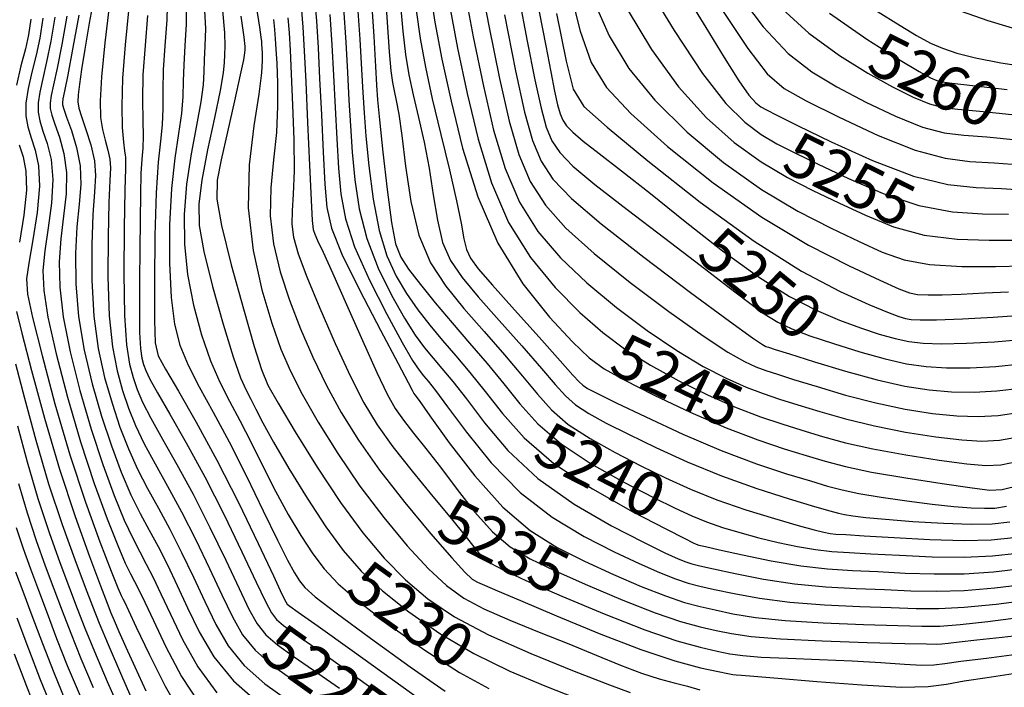
# Model space of a CAD drawing. Units: feet. Extents: x 324285 to 329052, y 1211758 to 1217157.
# Drawn here: x 325368 to 325590, y 1215325 to 1215476 of the extents above; entities that cross this region are included whole.
import ezdxf
from ezdxf.enums import TextEntityAlignment as Align

# ---------------------------------------------------------------- set-up
doc = ezdxf.new("R2010")
doc.units = ezdxf.units.FT
doc.header["$MEASUREMENT"] = 0
for name, color, linetype in [('CONTOUR_TEXT', 7, 'Continuous'), ('INDEX_CONTOUR', 1, 'Continuous'), ('INTERMEDIATE_CONTOUR', 33, 'Continuous')]:
    doc.layers.add(name, color=color, linetype=linetype)
doc.styles.get("Standard").update_dxf_attribs({"font": 'simplex.shx'})

msp = doc.modelspace()

# ---------------------------------------------------------------- linework, layer by layer
at = {"layer": 'INDEX_CONTOUR', "ltscale": 10, "flags": 128}
for points, elevation in [([(325509.44, 1215484.06), (325515.96, 1215473.33), (325522.37, 1215463.65), (325527.65, 1215456.89), (325531.91, 1215452.64), (325535.59, 1215449.91), (325539.15, 1215447.8), (325543.21, 1215445.74), (325548.43, 1215443.22), (325555.25, 1215439.96), (325563.09, 1215436.56), (325571.15, 1215433.87), (325578.72, 1215432.46), (325585.53, 1215432), (325591.38, 1215431.91)], 5255), ([(325447.66, 1215480.95), (325448.25, 1215471.99), (325448.64, 1215465.22), (325448.88, 1215461.01), (325449.13, 1215457.7), (325449.57, 1215453.15), (325450.31, 1215445.92), (325451.25, 1215437.51), (325452.23, 1215430.09), (325453.16, 1215425.28), (325454.33, 1215422.25), (325456.11, 1215419.57), (325458.76, 1215416.11), (325462.12, 1215411.94), (325465.9, 1215407.42), (325469.85, 1215402.85), (325473.8, 1215398.29), (325477.59, 1215393.75), (325481.22, 1215389.23), (325485.27, 1215384.71), (325490.49, 1215380.19), (325497.28, 1215375.71), (325504.65, 1215371.57), (325511.29, 1215368.14), (325516.23, 1215365.68), (325519.94, 1215363.95), (325523.25, 1215362.62), (325526.86, 1215361.38), (325530.82, 1215360.2), (325535.05, 1215359.06), (325539.45, 1215357.99), (325543.8, 1215357.07), (325547.84, 1215356.38), (325551.51, 1215355.96), (325555.41, 1215355.7), (325560.35, 1215355.45), (325566.81, 1215355.09), (325574.12, 1215354.77), (325581.34, 1215354.68), (325587.73, 1215354.97), (325593.42, 1215355.6)], 5240), ([(325392.93, 1215477.71), (325392.18, 1215470.05), (325391.6, 1215462.57), (325391.43, 1215456.3), (325391.57, 1215451.49), (325391.83, 1215448.13), (325392.06, 1215446.17), (325392.21, 1215445.19), (325392.3, 1215444.74), (325392.32, 1215444.18), (325392.27, 1215442.2), (325392.16, 1215437.35), (325392.01, 1215428.84), (325391.94, 1215418.58), (325392.07, 1215409.13), (325392.51, 1215402.48), (325393.18, 1215398.16), (325394, 1215395.14), (325394.91, 1215392.46), (325396.14, 1215389.55), (325397.98, 1215385.95), (325400.61, 1215381.28), (325403.88, 1215375.54), (325407.54, 1215368.83), (325411.33, 1215361.36), (325414.9, 1215353.97), (325417.89, 1215347.6), (325420.11, 1215342.95), (325421.94, 1215339.67), (325423.91, 1215337.18), (325426.53, 1215334.89), (325430.05, 1215332.38), (325434.69, 1215329.22), (325440.53, 1215325.14)], 5225), ([(325414.18, 1215477.81), (325414.64, 1215472.81), (325414.69, 1215469.76), (325414.59, 1215467.82), (325414.52, 1215466.13), (325414.28, 1215463.77), (325413.6, 1215459.79), (325412.32, 1215453.63), (325410.79, 1215446.4), (325409.48, 1215439.62), (325408.8, 1215434.29), (325408.93, 1215429.42), (325409.98, 1215423.52), (325411.93, 1215415.66), (325414.33, 1215407.14), (325416.58, 1215399.83), (325418.25, 1215395.1), (325419.47, 1215392.29), (325420.51, 1215390.28), (325421.65, 1215388.03), (325423.26, 1215384.95), (325425.68, 1215380.56), (325429.14, 1215374.63), (325433.24, 1215367.93), (325437.43, 1215361.53), (325441.35, 1215356.17), (325445.4, 1215351.55), (325450.19, 1215347.08), (325456.15, 1215342.32), (325463.13, 1215337.48), (325470.84, 1215332.94), (325478.92, 1215329), (325486.82, 1215325.67), (325493.91, 1215322.9)], 5230), ([(325431.87, 1215478.8), (325432.23, 1215474.09), (325432.56, 1215468.76), (325432.91, 1215461.76), (325433.34, 1215452.61), (325433.78, 1215442.98), (325434.14, 1215435.08), (325434.37, 1215430.53), (325434.59, 1215428.46), (325434.94, 1215427.41), (325435.6, 1215426.04), (325436.85, 1215423.41), (325438.99, 1215418.72), (325442.12, 1215411.61), (325445.69, 1215403.51), (325448.92, 1215396.3), (325451.28, 1215391.38), (325453.1, 1215388.15), (325454.93, 1215385.54), (325457.22, 1215382.64), (325460.03, 1215379.15), (325463.33, 1215374.91), (325467.07, 1215369.94), (325471.05, 1215364.84), (325475.06, 1215360.36), (325479.02, 1215357), (325483.49, 1215354.32), (325489.17, 1215351.59), (325496.45, 1215348.35), (325504.38, 1215344.99), (325511.7, 1215342.11), (325517.44, 1215340.16), (325521.85, 1215338.95), (325525.46, 1215338.14), (325528.93, 1215337.44), (325533.37, 1215336.79), (325539.96, 1215336.24), (325549.31, 1215335.8), (325559.49, 1215335.47), (325567.97, 1215335.24), (325572.89, 1215335.11), (325575.15, 1215335.08), (325576.3, 1215335.15), (325577.75, 1215335.31), (325580.2, 1215335.6), (325584.19, 1215336.04), (325589.91, 1215336.67), (325596.29, 1215337.42)], 5235), ([(325465.31, 1215478.99), (325467.15, 1215469.36), (325469.31, 1215459.09), (325471.78, 1215448.84), (325474.78, 1215439.03), (325478.66, 1215430.04), (325483.58, 1215422.15), (325489.12, 1215415.42), (325494.69, 1215409.81), (325499.9, 1215405.25), (325505.05, 1215401.41), (325510.66, 1215397.89), (325517.01, 1215394.42), (325523.66, 1215391.16), (325529.97, 1215388.39), (325535.44, 1215386.29), (325540.26, 1215384.68), (325544.8, 1215383.28), (325549.44, 1215381.88), (325554.61, 1215380.45), (325560.8, 1215379.04), (325568.18, 1215377.69), (325575.69, 1215376.52), (325581.99, 1215375.68), (325586.23, 1215375.3), (325589.64, 1215375.49), (325593.95, 1215376.35)], 5245), ([(325485.55, 1215477.53), (325487.04, 1215469.88), (325488.18, 1215463.97), (325489.04, 1215459.62), (325489.69, 1215456.6), (325490.25, 1215454.56), (325490.86, 1215453.1), (325491.7, 1215451.82), (325493.11, 1215450.38), (325495.46, 1215448.4), (325499.1, 1215445.58), (325504.13, 1215441.7), (325510.62, 1215436.61), (325518.47, 1215430.32), (325526.9, 1215423.7), (325534.97, 1215417.8), (325541.97, 1215413.4), (325547.96, 1215410.32), (325553.22, 1215408.08), (325557.98, 1215406.32), (325562.21, 1215404.93), (325565.83, 1215403.91), (325568.9, 1215403.22), (325572.09, 1215402.85), (325576.24, 1215402.74), (325581.85, 1215402.87), (325588.18, 1215403.2), (325594.16, 1215403.72)], 5250), ([(325551.03, 1215477.24), (325559.45, 1215471.37), (325566.58, 1215466.84), (325571.21, 1215464.04), (325573.79, 1215462.61), (325575.2, 1215462.01), (325576.38, 1215461.72), (325578.62, 1215461.45), (325583.25, 1215460.93), (325591.05, 1215460.03)], 5260), ([(325376.34, 1215476.31), (325375.43, 1215470.9), (325374.49, 1215466.28), (325373.63, 1215462.5), (325372.95, 1215459.45), (325372.57, 1215456.98), (325372.57, 1215454.91), (325372.95, 1215452.93), (325373.67, 1215450.67), (325374.64, 1215447.82), (325375.52, 1215444.23), (325375.94, 1215439.76), (325375.62, 1215434.43), (325374.87, 1215428.83), (325374.09, 1215423.64), (325373.67, 1215419.26), (325373.84, 1215414.72), (325374.8, 1215408.75), (325376.64, 1215400.49), (325379.18, 1215390.71), (325382.14, 1215380.62), (325385.22, 1215371.29), (325388.12, 1215363.34), (325390.53, 1215357.27), (325392.23, 1215353.35), (325393.41, 1215350.95), (325394.34, 1215349.2), (325395.31, 1215347.28), (325396.62, 1215344.54), (325398.57, 1215340.37), (325401.37, 1215334.47), (325404.91, 1215327.8), (325408.94, 1215321.62)], 5220), ([(325368.13, 1215371.26), (325370.08, 1215364.62), (325372.13, 1215358.44), (325374.18, 1215352.75), (325376.15, 1215347.5), (325378.01, 1215342.56), (325379.95, 1215337.52), (325382.23, 1215331.85), (325385, 1215325.28)], 5215)]:
    msp.add_lwpolyline(points, dxfattribs=dict(at, elevation=elevation))
at = {"layer": 'INTERMEDIATE_CONTOUR', "ltscale": 10, "flags": 128}
for points, elevation in [([(325471.88, 1215486.53), (325474.21, 1215474.36), (325476.6, 1215462.51), (325478.76, 1215452.89), (325480.95, 1215445.36), (325483.54, 1215439.26), (325486.94, 1215433.94), (325491.58, 1215428.76), (325497.92, 1215423.09), (325506.07, 1215416.57), (325514.8, 1215410.02), (325522.53, 1215404.52), (325528.1, 1215400.88), (325531.82, 1215398.77), (325534.43, 1215397.57), (325536.66, 1215396.72), (325539.24, 1215395.87), (325542.92, 1215394.72), (325548.2, 1215393.08), (325554.62, 1215391.2), (325561.44, 1215389.42), (325568.06, 1215388.03), (325574.2, 1215387.07), (325579.69, 1215386.51), (325584.48, 1215386.33), (325589.06, 1215386.57), (325594.03, 1215387.3)], 5247), ([(325450.69, 1215483.72), (325451.27, 1215475.19), (325451.72, 1215468.5), (325452.1, 1215464.2), (325452.45, 1215461.59), (325452.84, 1215459.69), (325453.32, 1215457.57), (325453.9, 1215454.47), (325454.58, 1215449.65), (325455.42, 1215442.76), (325456.61, 1215434.82), (325458.44, 1215427.21), (325461.08, 1215420.95), (325464.5, 1215415.69), (325468.57, 1215410.72), (325473.11, 1215405.5), (325477.7, 1215400.28), (325481.82, 1215395.47), (325485.18, 1215391.38), (325488.36, 1215387.85), (325492.12, 1215384.59), (325497.01, 1215381.37), (325502.66, 1215378.22), (325508.49, 1215375.25), (325514.06, 1215372.52), (325519.63, 1215370), (325525.59, 1215367.61), (325532.15, 1215365.35), (325538.58, 1215363.35), (325543.94, 1215361.8), (325547.54, 1215360.81), (325549.74, 1215360.28), (325551.15, 1215360.02), (325552.46, 1215359.88), (325554.66, 1215359.74), (325558.82, 1215359.49), (325565.55, 1215359.08), (325573.62, 1215358.67), (325581.33, 1215358.45), (325587.45, 1215358.59), (325592.53, 1215359.12)], 5241), ([(325401.79, 1215481.68), (325401.62, 1215475.74), (325401.19, 1215469.88), (325400.81, 1215464.47), (325400.7, 1215459.8), (325400.7, 1215455.73), (325400.59, 1215452.05), (325400.21, 1215448.37), (325399.67, 1215443.66), (325399.19, 1215436.75), (325398.92, 1215427.1), (325398.84, 1215416.66), (325398.86, 1215408.03), (325399, 1215402.96), (325399.64, 1215400.04), (325401.28, 1215397), (325404.23, 1215392.04), (325408.24, 1215385.1), (325412.9, 1215376.55), (325417.76, 1215366.96), (325422.21, 1215357.74), (325425.62, 1215350.49), (325427.56, 1215346.36), (325428.41, 1215344.63), (325428.76, 1215344.11), (325429.32, 1215343.66), (325431.21, 1215342.31), (325435.7, 1215339.13), (325443.4, 1215333.66), (325452.48, 1215327.15), (325460.49, 1215321.34)], 5227), ([(325434.85, 1215481.45), (325435.31, 1215475.51), (325435.69, 1215469.41), (325436.05, 1215462.46), (325436.44, 1215454.29), (325436.85, 1215445.93), (325437.22, 1215438.7), (325437.66, 1215433.42), (325438.72, 1215428.79), (325441.08, 1215422.95), (325445.1, 1215414.76), (325449.76, 1215405.79), (325453.74, 1215398.32), (325456.02, 1215394.04), (325456.93, 1215392.29), (325457.14, 1215391.86), (325457.21, 1215391.71), (325457.27, 1215391.61), (325457.32, 1215391.53), (325457.52, 1215391.27), (325458.46, 1215389.95), (325460.89, 1215386.54), (325465.28, 1215380.45), (325471.04, 1215373), (325477.34, 1215365.96), (325483.5, 1215360.68), (325489.57, 1215356.85), (325495.8, 1215353.74), (325502.27, 1215350.79), (325508.54, 1215348.1), (325514, 1215345.94), (325518.28, 1215344.49), (325521.82, 1215343.54), (325525.25, 1215342.77), (325529.21, 1215341.94), (325534.28, 1215341.11), (325541.01, 1215340.39), (325549.59, 1215339.87), (325558.65, 1215339.52), (325566.44, 1215339.28), (325571.79, 1215339.12), (325575.87, 1215339.15), (325580.43, 1215339.48), (325586.68, 1215340.19), (325593.63, 1215341.07)], 5236), ([(325460.88, 1215482.56), (325462.03, 1215475.22), (325463.61, 1215466.87), (325465.67, 1215457.38), (325468.28, 1215446.81), (325471.7, 1215435.87), (325476.21, 1215425.42), (325481.9, 1215416.26), (325487.89, 1215408.75), (325493.08, 1215403.18), (325496.81, 1215399.59), (325500.18, 1215397.1), (325504.72, 1215394.58), (325511.47, 1215391.19), (325519.59, 1215387.36), (325527.73, 1215383.8), (325534.82, 1215381.07), (325540.77, 1215379.08), (325545.75, 1215377.56), (325550.05, 1215376.27), (325554.61, 1215375.08), (325560.48, 1215373.85), (325568.24, 1215372.52), (325576.43, 1215371.25), (325583.13, 1215370.27), (325587.11, 1215369.79), (325589.94, 1215369.95), (325593.91, 1215370.88)], 5244), ([(325468.6, 1215482.76), (325470.68, 1215471.86), (325472.96, 1215460.8), (325475.27, 1215450.87), (325477.86, 1215442.2), (325481.1, 1215434.65), (325485.26, 1215428.05), (325490.35, 1215422.09), (325496.3, 1215416.45), (325502.98, 1215410.91), (325509.92, 1215405.71), (325516.59, 1215401.21), (325522.55, 1215397.65), (325527.74, 1215394.97), (325532.2, 1215392.98), (325536.05, 1215391.51), (325539.75, 1215390.27), (325543.86, 1215389), (325548.82, 1215387.48), (325554.61, 1215385.83), (325561.12, 1215384.23), (325568.12, 1215382.86), (325574.94, 1215381.8), (325580.84, 1215381.1), (325585.36, 1215380.82), (325589.35, 1215381.03), (325593.99, 1215381.83)], 5246), ([(325492.37, 1215482.75), (325494.78, 1215473.15), (325497.27, 1215466.11), (325500.71, 1215460.5), (325506.22, 1215454.59), (325514.51, 1215447.18), (325524.76, 1215438.99), (325535.72, 1215431.25), (325546.24, 1215424.97), (325555.41, 1215420.27), (325562.36, 1215417.04), (325566.6, 1215415.14), (325569.02, 1215414.2), (325570.87, 1215413.85), (325573.22, 1215413.75), (325576.43, 1215413.79), (325580.68, 1215413.95), (325585.93, 1215414.18), (325591.36, 1215414.46)], 5252), ([(325518.5, 1215481.48), (325523.1, 1215473.96), (325527.22, 1215467.23), (325530.54, 1215462), (325532.85, 1215458.74), (325534.4, 1215457.01), (325535.55, 1215456.13), (325536.78, 1215455.41), (325539.14, 1215454.23), (325543.79, 1215451.94), (325551.41, 1215448.23), (325560.72, 1215444.01), (325569.93, 1215440.5), (325577.66, 1215438.61), (325584.07, 1215437.93), (325589.76, 1215437.71), (325595.26, 1215437.36)], 5256), ([(325529.75, 1215482.57), (325536.06, 1215474.11), (325541.67, 1215468.12), (325546.98, 1215463.97), (325552.68, 1215460.6), (325559.19, 1215457.18), (325565.9, 1215453.98), (325571.95, 1215451.56), (325576.84, 1215450.26), (325581.32, 1215449.7), (325586.5, 1215449.32), (325593.16, 1215448.7)], 5258), ([(325385.19, 1215481.02), (325384.1, 1215474.93), (325383.09, 1215469.14), (325382.36, 1215464.56), (325381.9, 1215461.19), (325381.64, 1215458.85), (325381.57, 1215457.25), (325381.76, 1215455.82), (325382.34, 1215453.9), (325383.35, 1215451.03), (325384.47, 1215447.54), (325385.28, 1215443.98), (325385.5, 1215440.64), (325385.29, 1215436.89), (325384.93, 1215431.86), (325384.68, 1215425.01), (325384.7, 1215417.03), (325385.16, 1215408.98), (325386.16, 1215401.68), (325387.58, 1215395.18), (325389.25, 1215389.33), (325391.03, 1215383.99), (325392.94, 1215379.07), (325395, 1215374.48), (325397.26, 1215370.11), (325399.69, 1215365.71), (325402.26, 1215360.97), (325404.92, 1215355.73), (325407.58, 1215350.2), (325410.16, 1215344.71), (325412.66, 1215339.53), (325415.46, 1215334.72), (325419.06, 1215330.25), (325423.73, 1215326.13), (325428.88, 1215322.45)], 5223), ([(325405.92, 1215480.39), (325405.96, 1215474.76), (325405.69, 1215469.84), (325405.4, 1215465.58), (325405.3, 1215461.91), (325405.23, 1215458.41), (325404.93, 1215454.63), (325404.24, 1215450.12), (325403.38, 1215444.57), (325402.62, 1215437.71), (325402.21, 1215429.5), (325402.2, 1215420.92), (325402.56, 1215413.19), (325403.31, 1215407.19), (325404.54, 1215402.41), (325406.38, 1215397.94), (325408.92, 1215393.04), (325412.05, 1215387.36), (325415.66, 1215380.65), (325419.56, 1215372.91), (325423.33, 1215365.13), (325426.53, 1215358.53), (325428.83, 1215354), (325430.4, 1215351.17), (325431.55, 1215349.37), (325432.73, 1215347.87), (325435.05, 1215345.77), (325439.76, 1215342.12), (325447.49, 1215336.44), (325456.47, 1215329.99), (325464.34, 1215324.48)], 5228), ([(325410.05, 1215479.1), (325410.3, 1215473.79), (325410.19, 1215469.8), (325410, 1215466.7), (325409.91, 1215464.02), (325409.76, 1215461.09), (325409.27, 1215457.21), (325408.28, 1215451.88), (325407.08, 1215445.49), (325406.05, 1215438.66), (325405.51, 1215431.89), (325405.57, 1215425.17), (325406.27, 1215418.35), (325407.62, 1215411.43), (325409.43, 1215404.77), (325411.48, 1215398.89), (325413.58, 1215394.07), (325415.76, 1215389.82), (325418.09, 1215385.46), (325420.61, 1215380.47), (325423.29, 1215375.04), (325426.11, 1215369.54), (325428.99, 1215364.31), (325431.82, 1215359.55), (325434.49, 1215355.45), (325437.04, 1215352.02), (325440.23, 1215348.66), (325444.97, 1215344.6), (325451.82, 1215339.38), (325459.8, 1215333.74), (325467.59, 1215328.71), (325474.21, 1215325.06)], 5229), ([(325444.55, 1215479.76), (325445.1, 1215471.36), (325445.49, 1215464.53), (325445.77, 1215459.33), (325446.06, 1215454.76), (325446.48, 1215449.53), (325447.15, 1215442.8), (325448.13, 1215435.31), (325449.47, 1215428.26), (325451.21, 1215422.54), (325453.28, 1215417.96), (325455.63, 1215414.05), (325458.18, 1215410.41), (325460.9, 1215406.9), (325463.76, 1215403.46), (325466.75, 1215400), (325469.92, 1215396.27), (325473.36, 1215392.02), (325477.25, 1215387.07), (325482.18, 1215381.57), (325488.86, 1215375.79), (325497.55, 1215370.05), (325506.64, 1215364.91), (325514.09, 1215361.03), (325518.39, 1215358.84), (325520.25, 1215357.91), (325520.91, 1215357.62), (325521.57, 1215357.41), (325523.06, 1215357.04), (325526.17, 1215356.32), (325531.37, 1215355.18), (325537.86, 1215353.86), (325544.53, 1215352.73), (325550.55, 1215352.04), (325556.16, 1215351.67), (325561.87, 1215351.41), (325568.06, 1215351.1), (325574.63, 1215350.88), (325581.36, 1215350.92), (325588.01, 1215351.35), (325594.32, 1215352.09)], 5239), ([(325454.22, 1215479.8), (325454.78, 1215473.19), (325455.41, 1215467.87), (325456.18, 1215463.31), (325457.15, 1215458.79), (325458.34, 1215453.74), (325459.6, 1215448.18), (325460.75, 1215442.3), (325461.67, 1215436.32), (325462.59, 1215430.61), (325463.79, 1215425.59), (325465.56, 1215421.48), (325468.15, 1215417.66), (325471.8, 1215413.32), (325476.54, 1215407.95), (325481.62, 1215402.24), (325486.05, 1215397.19), (325489.15, 1215393.54), (325491.45, 1215390.99), (325493.74, 1215388.98), (325496.74, 1215387.03), (325500.68, 1215384.88), (325505.69, 1215382.36), (325511.85, 1215379.38), (325518.94, 1215376.15), (325526.66, 1215372.98), (325534.61, 1215370.15), (325541.92, 1215367.82), (325547.63, 1215366.11), (325551.08, 1215365.09), (325553, 1215364.56), (325554.41, 1215364.26), (325556.29, 1215363.96), (325559.2, 1215363.61), (325563.65, 1215363.2), (325569.82, 1215362.74), (325576.69, 1215362.34), (325582.92, 1215362.12), (325587.64, 1215362.18), (325591.69, 1215362.63)], 5242), ([(325480.95, 1215480.91), (325482.86, 1215470.94), (325484.6, 1215462.16), (325485.96, 1215455.83), (325487.14, 1215451.55), (325488.42, 1215448.48), (325490.18, 1215445.81), (325493.13, 1215442.78), (325498.07, 1215438.64), (325505.4, 1215432.96), (325513.89, 1215426.54), (325521.88, 1215420.48), (325528.11, 1215415.67), (325532.74, 1215412.08), (325536.3, 1215409.47), (325539.35, 1215407.59), (325542.54, 1215406.08), (325546.57, 1215404.56), (325551.87, 1215402.78), (325557.82, 1215400.94), (325563.52, 1215399.34), (325568.37, 1215398.24), (325572.76, 1215397.6), (325577.39, 1215397.33), (325582.73, 1215397.35), (325588.47, 1215397.65), (325594.11, 1215398.24)], 5249), ([(325497.9, 1215479.89), (325501.33, 1215472.09), (325505.79, 1215464.78), (325511.6, 1215457.61), (325518.89, 1215450.41), (325527.14, 1215443.54), (325535.68, 1215437.47), (325543.88, 1215432.58), (325551.34, 1215428.76), (325557.72, 1215425.77), (325562.91, 1215423.41), (325567.82, 1215421.68), (325573.57, 1215420.6), (325580.86, 1215420.17), (325588.45, 1215420.15), (325594.63, 1215420.3)], 5253), ([(325559.22, 1215479.25), (325565.93, 1215475), (325570.58, 1215472.19), (325573.76, 1215470.48), (325576.49, 1215469.32), (325579.69, 1215468.24), (325583.92, 1215467.15), (325589.63, 1215466.04), (325596.96, 1215464.93)], 5261), ([(325381.74, 1215476.79), (325380.42, 1215469.45), (325379.27, 1215463.36), (325378.53, 1215459.67), (325378.17, 1215457.89), (325378.05, 1215457.12), (325378.08, 1215456.53), (325378.35, 1215455.58), (325379.01, 1215453.77), (325380.1, 1215450.8), (325381.27, 1215446.99), (325382.07, 1215442.82), (325382.18, 1215438.65), (325381.82, 1215434.21), (325381.32, 1215429.12), (325381.01, 1215423.09), (325381.08, 1215416.26), (325381.71, 1215408.9), (325382.99, 1215401.28), (325384.78, 1215393.69), (325386.88, 1215386.43), (325389.1, 1215379.76), (325391.33, 1215373.83), (325393.51, 1215368.74), (325395.59, 1215364.53), (325397.6, 1215360.79), (325399.62, 1215357.05), (325401.72, 1215352.91), (325403.93, 1215348.31), (325406.3, 1215343.26), (325408.93, 1215337.82), (325412.23, 1215332.24), (325416.64, 1215326.78), (325422.34, 1215321.75)], 5222), ([(325388.59, 1215478.74), (325387.65, 1215470.53), (325386.9, 1215462.91), (325386.58, 1215457.43), (325386.67, 1215453.74), (325387.09, 1215451.01), (325387.7, 1215448.6), (325388.34, 1215446.37), (325388.79, 1215444.36), (325388.91, 1215442.41), (325388.78, 1215439.54), (325388.55, 1215434.6), (325388.35, 1215426.92), (325388.32, 1215417.8), (325388.62, 1215409.06), (325389.34, 1215402.08), (325390.38, 1215396.67), (325391.62, 1215392.24), (325392.97, 1215388.22), (325394.54, 1215384.31), (325396.49, 1215380.22), (325398.94, 1215375.7), (325401.79, 1215370.63), (325404.9, 1215364.9), (325408.12, 1215358.55), (325411.24, 1215352.08), (325414.03, 1215346.15), (325416.38, 1215341.24), (325418.7, 1215337.19), (325421.49, 1215333.71), (325425.13, 1215330.51), (325429.46, 1215327.41), (325434.18, 1215324.26)], 5224), ([(325421.72, 1215478.8), (325422.49, 1215474.04), (325422.82, 1215471.81), (325422.93, 1215470.86), (325422.98, 1215470.15), (325423.03, 1215469.33), (325423.08, 1215468.23), (325423.12, 1215466.58), (325422.94, 1215463.75), (325422.33, 1215458.99), (325421.22, 1215451.87), (325420.18, 1215443.02), (325419.95, 1215433.36), (325421.04, 1215423.76), (325423.04, 1215414.88), (325425.29, 1215407.36), (325427.34, 1215401.53), (325429.47, 1215396.56), (325432.15, 1215391.36), (325435.73, 1215385.07), (325440.12, 1215377.99), (325445.13, 1215370.64), (325450.5, 1215363.57), (325455.82, 1215357.23), (325460.62, 1215352.03), (325464.65, 1215348.26), (325468.53, 1215345.46), (325473.09, 1215343.02), (325478.9, 1215340.46), (325485.52, 1215337.79), (325492.22, 1215335.12), (325498.4, 1215332.6), (325503.88, 1215330.36), (325508.62, 1215328.56), (325512.6, 1215327.28), (325515.99, 1215326.36), (325518.98, 1215325.59), (325521.75, 1215324.8)], 5232), ([(325438.39, 1215476.93), (325438.83, 1215470.06), (325439.2, 1215463.15), (325439.55, 1215455.97), (325439.92, 1215448.87), (325440.31, 1215442.31), (325440.83, 1215436.54), (325441.87, 1215430.92), (325443.95, 1215424.59), (325447.29, 1215417.06), (325451.18, 1215409.39), (325454.67, 1215403.02), (325457.02, 1215399.01), (325458.46, 1215396.82), (325459.47, 1215395.55), (325460.53, 1215394.3), (325462.17, 1215392.24), (325464.91, 1215388.57), (325469.15, 1215382.83), (325474.71, 1215375.95), (325481.27, 1215369.22), (325488.46, 1215363.67), (325495.72, 1215359.31), (325502.43, 1215355.9), (325508.09, 1215353.22), (325512.69, 1215351.2), (325516.3, 1215349.77), (325519.13, 1215348.82), (325521.8, 1215348.12), (325525.05, 1215347.39), (325529.49, 1215346.45), (325535.19, 1215345.42), (325542.06, 1215344.53), (325549.87, 1215343.93), (325557.82, 1215343.57), (325564.92, 1215343.32), (325570.57, 1215343.12), (325575.65, 1215343.08), (325581.39, 1215343.38), (325588.58, 1215344.1), (325596.12, 1215345.05)], 5237), ([(325441.47, 1215478.34), (325441.97, 1215470.71), (325442.35, 1215463.84), (325442.66, 1215457.65), (325442.99, 1215451.81), (325443.39, 1215445.92), (325443.99, 1215439.67), (325445, 1215433.12), (325446.71, 1215426.42), (325449.25, 1215419.8), (325452.23, 1215413.68), (325455.15, 1215408.54), (325457.6, 1215404.71), (325459.68, 1215401.86), (325461.62, 1215399.51), (325463.64, 1215397.15), (325466.05, 1215394.26), (325469.14, 1215390.3), (325473.21, 1215384.95), (325478.5, 1215378.73), (325485.27, 1215372.41), (325493.45, 1215366.63), (325501.86, 1215361.76), (325509.05, 1215358.05), (325513.91, 1215355.66), (325516.85, 1215354.31), (325518.61, 1215353.6), (325519.97, 1215353.15), (325521.77, 1215352.7), (325524.84, 1215352.02), (325529.77, 1215350.96), (325536.1, 1215349.74), (325543.1, 1215348.68), (325550.16, 1215348), (325556.99, 1215347.62), (325563.4, 1215347.36), (325569.32, 1215347.11), (325575.14, 1215346.98), (325581.38, 1215347.15), (325588.3, 1215347.73), (325595.22, 1215348.57)], 5238), ([(325457.83, 1215477.87), (325458.72, 1215471.54), (325459.91, 1215465.03), (325461.46, 1215457.88), (325463.36, 1215449.9), (325465.3, 1215441.89), (325466.91, 1215434.95), (325467.93, 1215429.88), (325468.57, 1215426.4), (325469.15, 1215423.98), (325470.05, 1215422), (325471.8, 1215419.62), (325475.02, 1215415.91), (325479.97, 1215410.39), (325485.54, 1215404.2), (325490.27, 1215398.92), (325493.12, 1215395.7), (325494.54, 1215394.13), (325495.37, 1215393.38), (325496.47, 1215392.68), (325498.69, 1215391.53), (325502.89, 1215389.47), (325509.6, 1215386.25), (325517.91, 1215382.4), (325526.59, 1215378.69), (325534.54, 1215375.7), (325541.33, 1215373.46), (325546.69, 1215371.83), (325550.57, 1215370.68), (325553.86, 1215369.81), (325557.63, 1215369.03), (325562.68, 1215368.18), (325568.46, 1215367.33), (325574.14, 1215366.61), (325579.01, 1215366.1), (325582.95, 1215365.81), (325585.96, 1215365.69), (325588.26, 1215365.74), (325590.9, 1215366.14)], 5243), ([(325477.74, 1215476.85), (325480.24, 1215464.22), (325482.26, 1215454.92), (325484.03, 1215448.53), (325485.98, 1215443.87), (325488.61, 1215439.83), (325492.81, 1215435.43), (325499.53, 1215429.73), (325509.15, 1215422.23), (325519.67, 1215414.32), (325528.47, 1215407.83), (325533.64, 1215404.11), (325535.9, 1215402.57), (325536.66, 1215402.16), (325537.27, 1215401.94), (325538.73, 1215401.47), (325541.98, 1215400.45), (325547.59, 1215398.69), (325554.62, 1215396.57), (325561.76, 1215394.61), (325568, 1215393.2), (325573.45, 1215392.34), (325578.54, 1215391.92), (325583.6, 1215391.84), (325588.76, 1215392.11), (325594.07, 1215392.77)], 5248), ([(325489.49, 1215477.12), (325491.67, 1215466.41), (325493.21, 1215460.13), (325495.63, 1215456.22), (325500.84, 1215451.57), (325510.07, 1215443.97), (325521.85, 1215434.67), (325534.01, 1215425.82), (325544.7, 1215419.13), (325553.39, 1215414.55), (325559.88, 1215411.61), (325564.09, 1215409.85), (325566.6, 1215408.92), (325568.13, 1215408.47), (325569.42, 1215408.21), (325571.42, 1215408.1), (325575.09, 1215408.16), (325580.97, 1215408.38), (325587.88, 1215408.74), (325594.2, 1215409.19)], 5251), ([(325505.38, 1215478.08), (325510.88, 1215469.06), (325516.99, 1215460.63), (325523.27, 1215453.65), (325529.53, 1215448.09), (325535.63, 1215443.69), (325541.51, 1215440.19), (325547.27, 1215437.25), (325553.08, 1215434.49), (325559.08, 1215431.68), (325565.45, 1215429.12), (325572.36, 1215427.24), (325579.79, 1215426.32), (325586.99, 1215426.08), (325593.01, 1215426.1)], 5254), ([(325526.41, 1215478.48), (325532.62, 1215469.24), (325536.98, 1215463.56), (325540.75, 1215460.28), (325545.74, 1215457.48), (325553.18, 1215453.75), (325561.95, 1215449.67), (325570.33, 1215446.33), (325577.07, 1215444.53), (325582.67, 1215443.83), (325588.13, 1215443.52), (325594.21, 1215443.03)], 5257), ([(325539.5, 1215478.97), (325546.35, 1215472.68), (325553.22, 1215467.67), (325559.63, 1215463.72), (325565.2, 1215460.61), (325569.84, 1215458.3), (325573.58, 1215456.78), (325576.61, 1215455.99), (325579.97, 1215455.57), (325584.88, 1215455.13), (325592.11, 1215454.36)], 5259), ([(325577.43, 1215478.82), (325586.69, 1215475.6), (325596.18, 1215472.68), (325604.39, 1215470.41), (325610.17, 1215469.02), (325613.83, 1215468.33), (325616.06, 1215468.04), (325617.67, 1215467.89), (325620.08, 1215467.71), (325624.8, 1215467.38), (325632.74, 1215466.84), (325642.17, 1215466.3), (325650.72, 1215466.04), (325656.79, 1215466.26), (325661.89, 1215466.97), (325668.28, 1215468.1), (325677.5, 1215469.57), (325688.02, 1215471.13), (325697.58, 1215472.53), (325704.6, 1215473.56), (325710.43, 1215474.33), (325717.1, 1215475), (325725.98, 1215475.71), (325735.67, 1215476.43)], 5262), ([(325370.95, 1215475.84), (325370.44, 1215472.34), (325369.72, 1215469.2), (325368.72, 1215465.33), (325367.72, 1215461.01)], 5218), ([(325373.64, 1215476.08), (325372.94, 1215471.62), (325372.11, 1215467.74), (325371.17, 1215463.92), (325370.34, 1215460.23), (325369.82, 1215456.91), (325369.82, 1215454.1), (325370.25, 1215451.61), (325371, 1215449.12), (325371.91, 1215446.34), (325372.65, 1215442.85), (325372.87, 1215438.22), (325372.34, 1215432.33), (325371.39, 1215426.13), (325370.48, 1215420.9), (325370, 1215417.34), (325370.22, 1215413.95), (325371.34, 1215408.68), (325373.47, 1215400.09), (325376.38, 1215389.22), (325379.77, 1215377.72), (325383.28, 1215367.06), (325386.52, 1215358.1), (325389.04, 1215351.54), (325390.56, 1215347.77), (325391.32, 1215346.03), (325391.7, 1215345.27), (325392.11, 1215344.46), (325392.96, 1215342.65), (325394.7, 1215338.92), (325397.59, 1215332.8), (325401.22, 1215325.61), (325405, 1215319.11)], 5219), ([(325379.04, 1215476.55), (325377.93, 1215470.17), (325376.88, 1215464.82), (325376.08, 1215461.09), (325375.56, 1215458.67), (325375.31, 1215457.05), (325375.32, 1215455.72), (325375.65, 1215454.25), (325376.34, 1215452.22), (325377.37, 1215449.31), (325378.4, 1215445.61), (325379, 1215441.29), (325378.9, 1215436.54), (325378.34, 1215431.52), (325377.7, 1215426.38), (325377.34, 1215421.17), (325377.46, 1215415.49), (325378.25, 1215408.83), (325379.82, 1215400.89), (325381.98, 1215392.2), (325384.51, 1215383.52), (325387.16, 1215375.52), (325389.73, 1215368.58), (325392.02, 1215363.01), (325393.91, 1215358.94), (325395.51, 1215355.87), (325396.98, 1215353.12), (325398.51, 1215350.09), (325400.27, 1215346.42), (325402.43, 1215341.81), (325405.16, 1215336.15), (325408.6, 1215330), (325412.89, 1215324.14)], 5221), ([(325397.27, 1215476.72), (325396.69, 1215469.92), (325396.22, 1215463.35), (325396.09, 1215457.68), (325396.18, 1215453.05), (325396.26, 1215449.47), (325396.17, 1215446.81), (325395.96, 1215444.31), (325395.76, 1215441.08), (325395.64, 1215436.46), (325395.58, 1215430.63), (325395.53, 1215424.01), (325395.45, 1215417.09), (325395.41, 1215410.58), (325395.46, 1215405.27), (325395.66, 1215401.7), (325395.98, 1215399.5), (325396.37, 1215398.04), (325396.85, 1215396.69), (325397.75, 1215394.79), (325399.47, 1215391.69), (325402.29, 1215386.87), (325405.98, 1215380.46), (325410.18, 1215372.75), (325414.53, 1215364.18), (325418.55, 1215355.86), (325421.76, 1215349.04), (325423.84, 1215344.65), (325425.17, 1215342.15), (325426.34, 1215340.64), (325427.92, 1215339.28), (325430.63, 1215337.34), (325435.19, 1215334.18), (325441.96, 1215329.4), (325449.77, 1215323.76)], 5226), ([(325418.32, 1215476.51), (325418.98, 1215471.83), (325419.19, 1215469.72), (325419.18, 1215468.93), (325419.14, 1215468.28), (325418.88, 1215466.73), (325418.16, 1215463.3), (325416.85, 1215457.46), (325415.26, 1215450.5), (325413.82, 1215444.17), (325412.93, 1215439.58), (325412.87, 1215435.34), (325413.91, 1215429.42), (325416.14, 1215420.56), (325418.89, 1215410.6), (325421.33, 1215402.12), (325422.95, 1215396.91), (325424.41, 1215393.43), (325426.71, 1215389.34), (325430.55, 1215382.91), (325435.46, 1215374.98), (325440.73, 1215367), (325445.76, 1215360.14), (325450.59, 1215354.42), (325455.4, 1215349.56), (325460.48, 1215345.26), (325466.46, 1215341.23), (325474.09, 1215337.18), (325483.64, 1215332.94), (325493.45, 1215328.99), (325501.41, 1215325.94), (325506.06, 1215324.17)], 5231), ([(325425.67, 1215475.79), (325425.91, 1215473.51), (325426.06, 1215471.46), (325426.21, 1215469.09), (325426.37, 1215465.9), (325426.54, 1215461.55), (325426.59, 1215456.23), (325426.32, 1215450.33), (325425.67, 1215444.16), (325425.02, 1215437.86), (325424.88, 1215431.53), (325425.62, 1215425.24), (325427.14, 1215418.95), (325429.25, 1215412.59), (325431.73, 1215406.14), (325434.53, 1215399.69), (325437.58, 1215393.37), (325440.91, 1215387.23), (325444.78, 1215381), (325449.52, 1215374.29), (325455.24, 1215367), (325461.05, 1215360.03), (325465.83, 1215354.51), (325468.8, 1215351.26), (325470.47, 1215349.73), (325471.66, 1215349.03), (325473.23, 1215348.34), (325476.14, 1215347.12), (325481.37, 1215344.91), (325489.43, 1215341.47), (325499.04, 1215337.49), (325508.43, 1215333.87), (325516.15, 1215331.33), (325521.94, 1215329.77), (325525.87, 1215328.89), (325528.08, 1215328.43), (325529.2, 1215328.22), (325529.96, 1215328.15), (325531.16, 1215328.09), (325533.91, 1215327.9), (325539.38, 1215327.45), (325548.13, 1215326.69), (325558.26, 1215325.89), (325567.24, 1215325.42), (325573.28, 1215325.52), (325577.41, 1215326.06), (325581.38, 1215326.8), (325586.52, 1215327.57), (325592.4, 1215328.47)], 5233), ([(325428.89, 1215476.15), (325429.15, 1215472.76), (325429.38, 1215468.85), (325429.65, 1215463.58), (325429.97, 1215456.51), (325430.23, 1215448.72), (325430.31, 1215441.67), (325430.12, 1215436.44), (325429.87, 1215432.69), (325429.81, 1215429.69), (325430.19, 1215426.72), (325431.25, 1215423.02), (325433.2, 1215417.83), (325436.12, 1215410.76), (325439.58, 1215402.82), (325443.01, 1215395.38), (325446.04, 1215389.45), (325449.02, 1215384.48), (325452.54, 1215379.55), (325456.92, 1215374.01), (325461.6, 1215368.34), (325465.78, 1215363.29), (325468.86, 1215359.44), (325471.06, 1215356.68), (325472.78, 1215354.76), (325474.54, 1215353.32), (325477.41, 1215351.78), (325482.55, 1215349.44), (325490.63, 1215345.92), (325500.23, 1215341.88), (325509.4, 1215338.28), (325516.6, 1215335.83), (325521.87, 1215334.37), (325525.66, 1215333.52), (325528.53, 1215332.93), (325531.46, 1215332.5), (325535.56, 1215332.18), (325541.58, 1215331.91), (325548.78, 1215331.64), (325556.08, 1215331.32), (325562.57, 1215330.93), (325567.88, 1215330.57), (325571.83, 1215330.36), (325574.5, 1215330.42), (325576.97, 1215330.72), (325580.63, 1215331.24), (325586.36, 1215331.94), (325593.15, 1215332.82)], 5234), ([(325368.34, 1215447.58), (325369.19, 1215444.88), (325369.82, 1215441.66), (325369.93, 1215437.36), (325369.36, 1215431.69), (325368.39, 1215425.66)], 5218), ([(325367.68, 1215410.03), (325368.93, 1215405.11), (325371.11, 1215396.7), (325374.02, 1215385.96), (325377.4, 1215374.51), (325380.93, 1215363.84), (325384.17, 1215354.82), (325386.68, 1215348.18), (325388.17, 1215344.29), (325389.01, 1215342.15), (325389.74, 1215340.4), (325390.82, 1215337.9), (325392.37, 1215334.42), (325394.4, 1215329.93), (325396.88, 1215324.58)], 5218), ([(325367.52, 1215398.2), (325369.51, 1215390.47), (325372.06, 1215381.06), (325374.96, 1215371.21), (325377.99, 1215362.04), (325380.84, 1215354.13), (325383.17, 1215347.95), (325384.82, 1215343.62), (325386.32, 1215339.84), (325388.36, 1215334.98), (325391.38, 1215327.98), (325394.75, 1215320.26)], 5217), ([(325367.92, 1215384.23), (325370.1, 1215376.16), (325372.52, 1215367.92), (325375.06, 1215360.24), (325377.51, 1215353.44), (325379.66, 1215347.72), (325381.42, 1215343.09), (325383.13, 1215338.68), (325385.3, 1215333.41), (325388.19, 1215326.63), (325391.36, 1215319.37)], 5216), ([(325367.65, 1215361.33), (325369.2, 1215356.65), (325370.85, 1215352.06), (325372.64, 1215347.27), (325374.6, 1215342.03), (325376.76, 1215336.35), (325379.16, 1215330.28), (325381.81, 1215323.93), (325384.58, 1215317.58), (325387.34, 1215311.55), (325390.05, 1215306.08), (325393.26, 1215301.04), (325397.61, 1215296.19), (325403.47, 1215291.39), (325410.01, 1215286.77), (325416.08, 1215282.54), (325420.89, 1215278.76), (325425.04, 1215274.95), (325429.45, 1215270.49), (325434.73, 1215265.01), (325440.19, 1215259.31), (325444.82, 1215254.44), (325447.89, 1215251.18), (325449.74, 1215249.19)], 5214), ([(325367.52, 1215351.37), (325369.14, 1215347.04), (325371.19, 1215341.51), (325373.58, 1215335.19), (325376.1, 1215328.72), (325378.62, 1215322.58), (325381.19, 1215316.69), (325383.92, 1215310.8), (325386.91, 1215304.79), (325390.36, 1215298.93), (325394.46, 1215293.6), (325399.33, 1215289.04), (325404.66, 1215284.94), (325410.05, 1215280.88), (325415.2, 1215276.48), (325420.16, 1215271.76), (325425.08, 1215266.78), (325430.03, 1215261.67), (325434.74, 1215256.76), (325438.86, 1215252.38), (325442.16, 1215248.82)], 5213), ([(325367.79, 1215340.98), (325370.39, 1215334.02), (325373.03, 1215327.15), (325375.43, 1215321.23), (325377.81, 1215315.79), (325380.51, 1215310.05), (325383.78, 1215303.5), (325387.46, 1215296.83), (325391.32, 1215291.01), (325395.18, 1215286.69), (325399.31, 1215283.12), (325404.02, 1215279.21), (325409.51, 1215274.2), (325415.28, 1215268.56), (325420.72, 1215263.08), (325425.33, 1215258.34), (325429.29, 1215254.2), (325432.9, 1215250.33), (325436.44, 1215246.45)], 5212), ([(325367.2, 1215332.86), (325369.96, 1215325.59), (325372.24, 1215319.88), (325374.42, 1215314.9), (325377.09, 1215309.3), (325380.64, 1215302.21), (325384.57, 1215294.72), (325388.17, 1215288.42), (325391.04, 1215284.34), (325393.96, 1215281.29), (325398, 1215277.55), (325403.81, 1215271.93), (325410.4, 1215265.37), (325416.35, 1215259.37), (325420.64, 1215255), (325423.84, 1215251.65), (325426.94, 1215248.27)], 5211)]:
    msp.add_lwpolyline(points, dxfattribs=dict(at, elevation=elevation))

# ---------------------------------------------------------------- texts
at = {"layer": 'CONTOUR_TEXT', "ltscale": 10, "oblique": 20}
for s, rotation, p in [('5260', 333.6004, (325574.68, 1215462.09, 5260)), ('5255', 333.6004, (325555.55, 1215439.76, 5255)), ('5250', 320.4911, (325535.46, 1215416.33, 5250)), ('5245', 334.2222, (325516.67, 1215394.4, 5245)), ('5240', 332.8717, (325499.37, 1215374.21, 5240)), ('5235', 332.8717, (325477.58, 1215357.17, 5235)), ('5230', 324.308, (325456.67, 1215341.67, 5230)), ('5225', 324.5355, (325437.43, 1215327.41, 5225))]:
    msp.add_text(s, height=10, rotation=rotation, dxfattribs=at).set_placement(p, align=Align.MIDDLE_CENTER)

doc.saveas('drawing.dxf')
